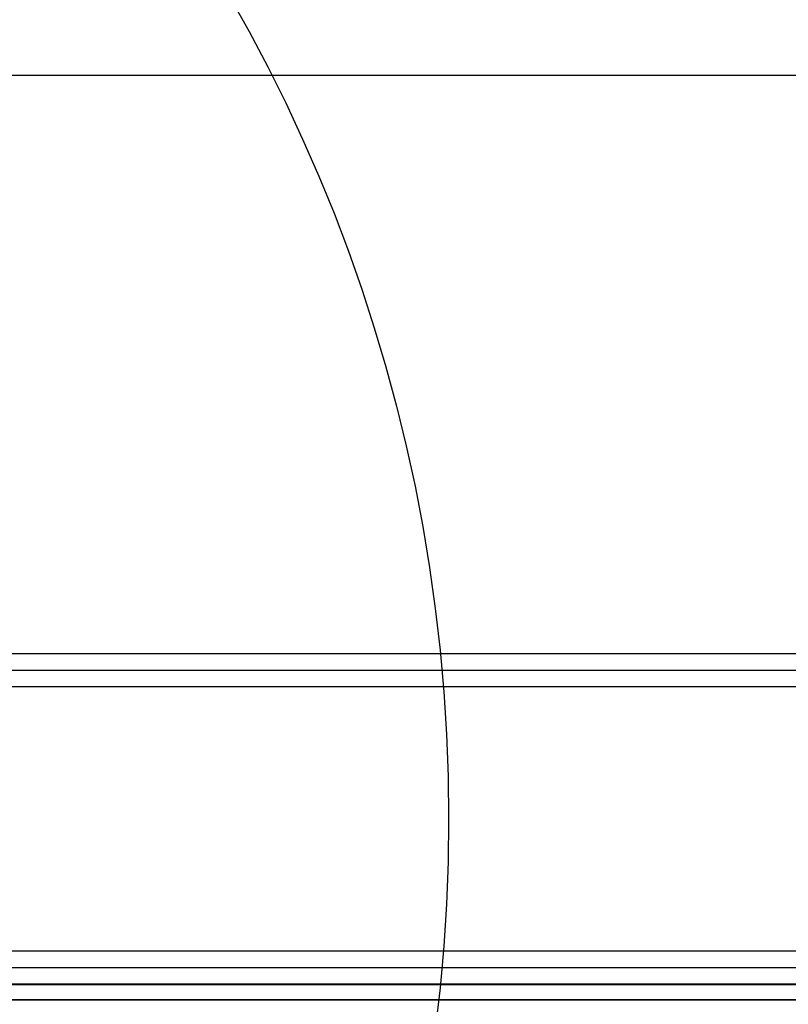
# Model space of a CAD drawing. Units: millimetres. Extents: x 16129 to 19789, y 29929 to 38226.
# Drawn here: x 17807 to 17900, y 32805 to 32924 of the extents above; entities that cross this region are included whole.
import ezdxf

# ---------------------------------------------------------------- set-up
doc = ezdxf.new("R2010")
doc.units = ezdxf.units.MM
doc.header["$LTSCALE"] = 200
doc.layers.add('OTWORY_MONTAŻOWE', color=1, linetype='Continuous')

msp = doc.modelspace()

# ---------------------------------------------------------------- linework, layer by layer
at = {"color": 7, "linetype": 'Continuous', "lineweight": 25}
for p, q in [((18241.18, 32917.22), (17677.18, 32917.22)), ((18236.62, 32847.22), (17681.74, 32847.22)), ((18234.99, 32845.22), (17683.37, 32845.22)), ((18233.63, 32843.22), (17684.73, 32843.22)), ((18233.63, 32811.22), (17684.73, 32811.22)), ((18234.99, 32809.22), (17683.37, 32809.22)), ((18236.62, 32807.22), (17681.74, 32807.22)), ((17694.18, 32807.22), (18224.18, 32807.22)), ((17713.18, 32807.22), (18205.18, 32807.22)), ((17713.73, 32807.2), (18204.63, 32807.2)), ((18204.18, 32807.22), (17714.18, 32807.22)), ((17713.73, 32805.33), (18204.63, 32805.33)), ((18204.18, 32805.35), (17714.18, 32805.35))]:
    msp.add_line(p, q, dxfattribs=at)
at = {"layer": 'OTWORY_MONTAŻOWE'}
msp.add_circle((17659.18, 32827.22), 200, dxfattribs=at)

doc.saveas('drawing.dxf')
